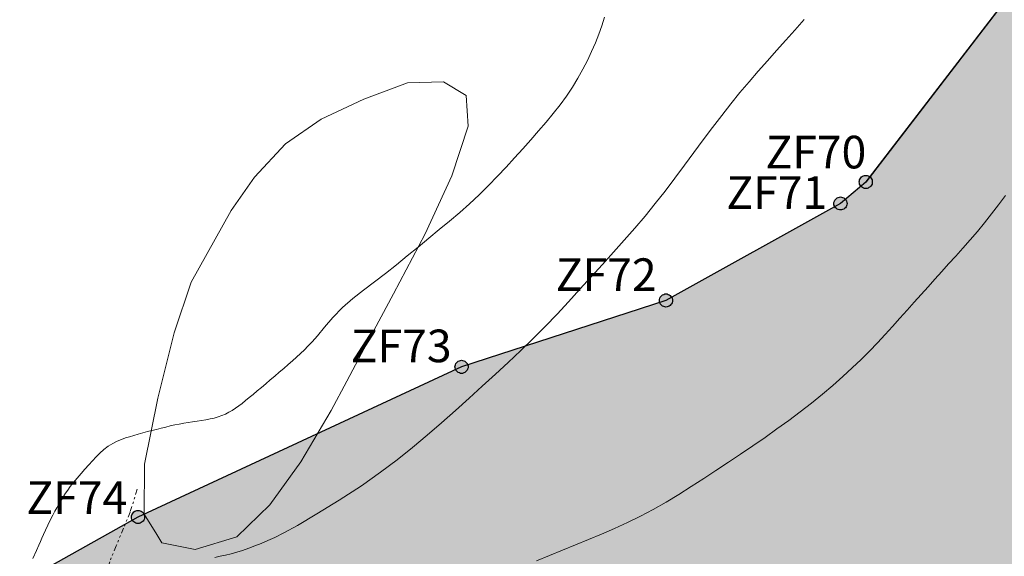
# Model space of a CAD drawing. Extents: x 515651 to 516901, y 1828807 to 1829617.
# Drawn here: x 516110 to 516155, y 1829014 to 1829039 of the extents above; entities that cross this region are included whole.
import ezdxf

# ---------------------------------------------------------------- set-up
doc = ezdxf.new("R2010")
doc.units = 0
doc.header["$MEASUREMENT"] = 0
doc.linetypes.add('DIVIDE', pattern=[1.25, 0.5, -0.25, 0, -0.25, 0, -0.25])
for name, color, linetype in [('0BUFER', 7, 'Continuous'), ('0E20', 7, 'Continuous'), ('0VERT7', 7, 'Continuous'), ('1VERTICE2', 7, 'Continuous'), ('ARBOLES', 90, 'Continuous'), ('CURVA INTERMEDIA', 17, 'Continuous'), ('ESCURRIMIENTO', 7, 'Continuous')]:
    doc.layers.add(name, color=color, linetype=linetype)
doc.styles.add('WMF-Times New Roman0', font='TIMES.TTF')
doc.linetypes.add('ZIGZAG', pattern='A,0.00254,-5.08,[131,ltypeshp.shx,S=5.08,R=0,X=-5.08,Y=0],-10.16,[131,ltypeshp.shx,S=5.08,R=180,X=5.08,Y=0],-5.08', length=20.32254)

msp = doc.modelspace()

# ---------------------------------------------------------------- hatches: boundary and pattern name
at = {"linetype": 'Continuous'}
for color, points in [(254, [(516256.114, 1829572.549), (516255.088, 1829581.106), (516234.945, 1829581.106), (516236.601, 1829567.296), (516242.553, 1829553.474), (516254.571, 1829543.124), (516267.869, 1829535.687), (516278.342, 1829533.409), (516283.221, 1829534.216), (516290.922, 1829525.159), (516295.951, 1829522.468), (516319.335, 1829509.956), (516331.124, 1829506.009), (516341.72, 1829505.045), (516346.501, 1829497.268), (516350.447, 1829493.941), (516351.608, 1829489.376), (516351.22, 1829477.46), (516347.564, 1829470.698), (516343.841, 1829468.191), (516339.435, 1829462.645), (516334.329, 1829447.814), (516335.41, 1829425.199), (516334.953, 1829420.655), (516331.601, 1829413.562), (516325.248, 1829392.065), (516327.368, 1829381.04), (516327.236, 1829371.056), (516323.317, 1829364.489), (516320.12, 1829354.986), (516320.118, 1829337.988), (516319.635, 1829332.565), (516316.598, 1829327.941), (516313.539, 1829318.939), (516313.357, 1829301.734), (516314.517, 1829295.514), (516317.89, 1829289.082), (516322.213, 1829284.865), (516317.363, 1829283.495), (516311.624, 1829280.949), (516300.955, 1829272.98), (516290.3, 1829261.761), (516287.228, 1829250.583), (516284.683, 1829246.302), (516282.809, 1829236.811), (516278.817, 1829231.007), (516276.682, 1829226.586), (516269.335, 1829221.887), (516251.555, 1829197.375), (516246.148, 1829194.548), (516239.324, 1829188.015), (516232.659, 1829178.386), (516229.386, 1829171.22), (516225.039, 1829166.901), (516222.311, 1829161.97), (516217.389, 1829155.975), (516212.422, 1829146.275), (516205.773, 1829137.372), (516203.419, 1829127.192), (516203.323, 1829126.989), (516192.204, 1829110.697), (516188.792, 1829095.926), (516178.97, 1829074.957), (516174.778, 1829063.265), (516161.2, 1829047.826), (516148.824, 1829031.696), (516147.659, 1829030.707), (516139.643, 1829026.252), (516130.252, 1829023.198), (516115.387, 1829016.296), (516095.25, 1829005.009), (516085.465, 1829002.639), (516071.623, 1828997.397), (516059.731, 1828989.062), (516044.042, 1828972.903), (516028.094, 1828946.774), (516014.899, 1828916.483), (516006.702, 1828901.554), (515995.85, 1828875.657), (515992.955, 1828866.622), (515987.241, 1828856.203), (515984.122, 1828843.106), (516004.681, 1828843.106), (516006.073, 1828848.948), (516011.415, 1828858.69), (516014.631, 1828868.728), (516024.74, 1828892.852), (516032.87, 1828907.658), (516045.881, 1828937.527), (516059.949, 1828960.575), (516072.761, 1828973.771), (516081.05, 1828979.581), (516091.384, 1828983.494), (516102.631, 1828986.219), (516124.501, 1828998.477), (516137.582, 1829004.551), (516147.667, 1829007.83), (516159.1, 1829014.184), (516163.394, 1829017.83), (516176.66, 1829035.121), (516192.316, 1829052.922), (516197.48, 1829067.323), (516207.802, 1829089.361), (516210.844, 1829102.53), (516220.733, 1829117.019), (516222.421, 1829120.593), (516224.312, 1829128.772), (516229.455, 1829135.659), (516234.21, 1829144.945), (516238.928, 1829150.69), (516241.159, 1829154.724), (516246.065, 1829159.598), (516250.114, 1829168.462), (516254.617, 1829174.968), (516257.73, 1829177.948), (516262.419, 1829180.241), (516266.121, 1829183.579), (516283.744, 1829207.524), (516290.82, 1829212.391), (516293.472, 1829215.362), (516296.162, 1829220.933), (516301.63, 1829228.882), (516303.636, 1829239.045), (516305.798, 1829242.681), (516308.256, 1829251.625), (516314.286, 1829257.974), (516321.757, 1829263.554), (516325.477, 1829265.186), (516332.929, 1829264.222), (516341.629, 1829261.704), (516345.635, 1829262.582), (516348.699, 1829264.952), (516352.557, 1829273.389), (516352.504, 1829276.388), (516349.12, 1829282.076), (516346.477, 1829288.581), (516343.006, 1829293.692), (516340.615, 1829296.221), (516335.877, 1829299.132), (516333.293, 1829302.016), (516333.491, 1829315.492), (516334.714, 1829319.092), (516336.294, 1829321.496), (516339.111, 1829325.785), (516340.118, 1829337.098), (516340.12, 1829351.711), (516341.59, 1829356.081), (516346.054, 1829363.562), (516347.59, 1829370.43), (516347.4, 1829382.78), (516345.807, 1829391.063), (516350.343, 1829406.413), (516354.508, 1829415.225), (516355.458, 1829424.673), (516354.477, 1829445.202), (516356.871, 1829452.79), (516361.952, 1829456.265), (516364.454, 1829459.187), (516370.285, 1829471.292), (516371.138, 1829474.613), (516371.664, 1829490.783), (516370.661, 1829496.538), (516367.384, 1829506.075), (516365.875, 1829508.094), (516361.649, 1829510.28), (516355.308, 1829519.719), (516350.924, 1829523.151), (516345.573, 1829524.777), (516335.261, 1829525.715), (516327.284, 1829528.386), (516303.702, 1829541.004), (516300.92, 1829544.276), (516299.375, 1829548.8), (516296.984, 1829551.456), (516291.777, 1829553.136), (516280.696, 1829553.365), (516275.031, 1829554.597), (516266.094, 1829559.595), (516259.098, 1829565.62)]), (174, [(516148.82, 1829031.4), (516148.77, 1829031.4), (516148.72, 1829031.41), (516148.67, 1829031.44), (516148.63, 1829031.47), (516148.59, 1829031.5), (516148.56, 1829031.55), (516148.54, 1829031.59), (516148.53, 1829031.64), (516148.52, 1829031.7), (516148.53, 1829031.75), (516148.54, 1829031.8), (516148.56, 1829031.85), (516148.59, 1829031.89), (516148.63, 1829031.93), (516148.67, 1829031.96), (516148.72, 1829031.98), (516148.77, 1829031.99), (516148.82, 1829032), (516148.88, 1829031.99), (516148.93, 1829031.98), (516148.97, 1829031.96), (516149.02, 1829031.93), (516149.05, 1829031.89), (516149.08, 1829031.85), (516149.11, 1829031.8), (516149.12, 1829031.75), (516149.12, 1829031.7), (516149.12, 1829031.64), (516149.11, 1829031.59), (516149.08, 1829031.55), (516149.05, 1829031.5), (516149.02, 1829031.47), (516148.97, 1829031.44), (516148.93, 1829031.41), (516148.88, 1829031.4)]), (174, [(516147.66, 1829030.41), (516147.61, 1829030.41), (516147.56, 1829030.43), (516147.51, 1829030.45), (516147.47, 1829030.48), (516147.43, 1829030.51), (516147.4, 1829030.56), (516147.38, 1829030.6), (516147.36, 1829030.65), (516147.36, 1829030.71), (516147.36, 1829030.76), (516147.38, 1829030.81), (516147.4, 1829030.86), (516147.43, 1829030.9), (516147.47, 1829030.94), (516147.51, 1829030.97), (516147.56, 1829030.99), (516147.61, 1829031), (516147.66, 1829031.01), (516147.71, 1829031), (516147.76, 1829030.99), (516147.81, 1829030.97), (516147.85, 1829030.94), (516147.89, 1829030.9), (516147.92, 1829030.86), (516147.94, 1829030.81), (516147.95, 1829030.76), (516147.96, 1829030.71), (516147.95, 1829030.65), (516147.94, 1829030.6), (516147.92, 1829030.56), (516147.89, 1829030.51), (516147.85, 1829030.48), (516147.81, 1829030.45), (516147.76, 1829030.43), (516147.71, 1829030.41)]), (174, [(516139.64, 1829025.95), (516139.59, 1829025.96), (516139.54, 1829025.97), (516139.49, 1829025.99), (516139.45, 1829026.02), (516139.41, 1829026.06), (516139.38, 1829026.1), (516139.36, 1829026.15), (516139.35, 1829026.2), (516139.34, 1829026.25), (516139.35, 1829026.3), (516139.36, 1829026.35), (516139.38, 1829026.4), (516139.41, 1829026.44), (516139.45, 1829026.48), (516139.49, 1829026.51), (516139.54, 1829026.53), (516139.59, 1829026.55), (516139.64, 1829026.55), (516139.69, 1829026.55), (516139.75, 1829026.53), (516139.79, 1829026.51), (516139.84, 1829026.48), (516139.87, 1829026.44), (516139.9, 1829026.4), (516139.92, 1829026.35), (516139.94, 1829026.3), (516139.94, 1829026.25), (516139.94, 1829026.2), (516139.92, 1829026.15), (516139.9, 1829026.1), (516139.87, 1829026.06), (516139.84, 1829026.02), (516139.79, 1829025.99), (516139.75, 1829025.97), (516139.69, 1829025.96)]), (174, [(516130.25, 1829022.9), (516130.2, 1829022.9), (516130.15, 1829022.92), (516130.1, 1829022.94), (516130.06, 1829022.97), (516130.02, 1829023.01), (516129.99, 1829023.05), (516129.97, 1829023.1), (516129.96, 1829023.15), (516129.95, 1829023.2), (516129.96, 1829023.25), (516129.97, 1829023.3), (516129.99, 1829023.35), (516130.02, 1829023.39), (516130.06, 1829023.43), (516130.1, 1829023.46), (516130.15, 1829023.48), (516130.2, 1829023.49), (516130.25, 1829023.5), (516130.3, 1829023.49), (516130.35, 1829023.48), (516130.4, 1829023.46), (516130.44, 1829023.43), (516130.48, 1829023.39), (516130.51, 1829023.35), (516130.53, 1829023.3), (516130.55, 1829023.25), (516130.55, 1829023.2), (516130.55, 1829023.15), (516130.53, 1829023.1), (516130.51, 1829023.05), (516130.48, 1829023.01), (516130.44, 1829022.97), (516130.4, 1829022.94), (516130.35, 1829022.92), (516130.3, 1829022.9)]), (174, [(516115.39, 1829016), (516115.33, 1829016), (516115.28, 1829016.01), (516115.24, 1829016.04), (516115.19, 1829016.07), (516115.16, 1829016.1), (516115.13, 1829016.15), (516115.11, 1829016.19), (516115.09, 1829016.24), (516115.09, 1829016.3), (516115.09, 1829016.35), (516115.11, 1829016.4), (516115.13, 1829016.45), (516115.16, 1829016.49), (516115.19, 1829016.53), (516115.24, 1829016.56), (516115.28, 1829016.58), (516115.33, 1829016.59), (516115.39, 1829016.6), (516115.44, 1829016.59), (516115.49, 1829016.58), (516115.54, 1829016.56), (516115.58, 1829016.53), (516115.62, 1829016.49), (516115.65, 1829016.45), (516115.67, 1829016.4), (516115.68, 1829016.35), (516115.69, 1829016.3), (516115.68, 1829016.24), (516115.67, 1829016.19), (516115.65, 1829016.15), (516115.62, 1829016.1), (516115.58, 1829016.07), (516115.54, 1829016.04), (516115.49, 1829016.01), (516115.44, 1829016)])]:
    msp.add_hatch(color=color, dxfattribs=at).paths.add_polyline_path(points)

# ---------------------------------------------------------------- linework, layer by layer
at = {"layer": '0BUFER'}
msp.add_lwpolyline([(516225.039, 1829166.901), (516222.311, 1829161.97), (516217.389, 1829155.975), (516212.422, 1829146.275), (516205.773, 1829137.372), (516203.419, 1829127.192), (516203.323, 1829126.989), (516192.204, 1829110.697), (516188.792, 1829095.926), (516178.97, 1829074.957), (516174.778, 1829063.265), (516161.2, 1829047.826), (516148.824, 1829031.696), (516147.659, 1829030.707), (516139.643, 1829026.252), (516130.252, 1829023.198), (516115.387, 1829016.296), (516095.25, 1829005.009), (516085.465, 1829002.639), (516071.623, 1828997.397), (516059.731, 1828989.062), (516044.042, 1828972.903), (516028.094, 1828946.774)], dxfattribs=at)
at = {"layer": '0E20', "linetype": 'Continuous', "lineweight": 20, "ltscale": 0.5}
for points in [[(516148.82, 1829031.7), (516161.2, 1829047.83)], [(516147.66, 1829030.71), (516148.82, 1829031.7)], [(516139.64, 1829026.25), (516147.66, 1829030.71)], [(516130.25, 1829023.2), (516139.64, 1829026.25)], [(516115.39, 1829016.3), (516130.25, 1829023.2)], [(516095.25, 1829005.01), (516115.39, 1829016.3)]]:
    msp.add_lwpolyline(points, dxfattribs=at)
at = {"layer": '0VERT7', "color": 174}
for points in [[(516148.82, 1829031.4), (516148.77, 1829031.4), (516148.72, 1829031.41), (516148.67, 1829031.44), (516148.63, 1829031.47), (516148.59, 1829031.5), (516148.56, 1829031.55), (516148.54, 1829031.59), (516148.53, 1829031.64), (516148.52, 1829031.7), (516148.53, 1829031.75), (516148.54, 1829031.8), (516148.56, 1829031.85), (516148.59, 1829031.89), (516148.63, 1829031.93), (516148.67, 1829031.96), (516148.72, 1829031.98), (516148.77, 1829031.99), (516148.82, 1829032), (516148.88, 1829031.99), (516148.93, 1829031.98), (516148.97, 1829031.96), (516149.02, 1829031.93), (516149.05, 1829031.89), (516149.08, 1829031.85), (516149.11, 1829031.8), (516149.12, 1829031.75), (516149.12, 1829031.7), (516149.12, 1829031.64), (516149.11, 1829031.59), (516149.08, 1829031.55), (516149.05, 1829031.5), (516149.02, 1829031.47), (516148.97, 1829031.44), (516148.93, 1829031.41), (516148.88, 1829031.4), (516148.82, 1829031.4)], [(516147.66, 1829030.41), (516147.61, 1829030.41), (516147.56, 1829030.43), (516147.51, 1829030.45), (516147.47, 1829030.48), (516147.43, 1829030.51), (516147.4, 1829030.56), (516147.38, 1829030.6), (516147.36, 1829030.65), (516147.36, 1829030.71), (516147.36, 1829030.76), (516147.38, 1829030.81), (516147.4, 1829030.86), (516147.43, 1829030.9), (516147.47, 1829030.94), (516147.51, 1829030.97), (516147.56, 1829030.99), (516147.61, 1829031), (516147.66, 1829031.01), (516147.71, 1829031), (516147.76, 1829030.99), (516147.81, 1829030.97), (516147.85, 1829030.94), (516147.89, 1829030.9), (516147.92, 1829030.86), (516147.94, 1829030.81), (516147.95, 1829030.76), (516147.96, 1829030.71), (516147.95, 1829030.65), (516147.94, 1829030.6), (516147.92, 1829030.56), (516147.89, 1829030.51), (516147.85, 1829030.48), (516147.81, 1829030.45), (516147.76, 1829030.43), (516147.71, 1829030.41), (516147.66, 1829030.41)], [(516139.64, 1829025.95), (516139.59, 1829025.96), (516139.54, 1829025.97), (516139.49, 1829025.99), (516139.45, 1829026.02), (516139.41, 1829026.06), (516139.38, 1829026.1), (516139.36, 1829026.15), (516139.35, 1829026.2), (516139.34, 1829026.25), (516139.35, 1829026.3), (516139.36, 1829026.35), (516139.38, 1829026.4), (516139.41, 1829026.44), (516139.45, 1829026.48), (516139.49, 1829026.51), (516139.54, 1829026.53), (516139.59, 1829026.55), (516139.64, 1829026.55), (516139.69, 1829026.55), (516139.75, 1829026.53), (516139.79, 1829026.51), (516139.84, 1829026.48), (516139.87, 1829026.44), (516139.9, 1829026.4), (516139.92, 1829026.35), (516139.94, 1829026.3), (516139.94, 1829026.25), (516139.94, 1829026.2), (516139.92, 1829026.15), (516139.9, 1829026.1), (516139.87, 1829026.06), (516139.84, 1829026.02), (516139.79, 1829025.99), (516139.75, 1829025.97), (516139.69, 1829025.96), (516139.64, 1829025.95)], [(516130.25, 1829022.9), (516130.2, 1829022.9), (516130.15, 1829022.92), (516130.1, 1829022.94), (516130.06, 1829022.97), (516130.02, 1829023.01), (516129.99, 1829023.05), (516129.97, 1829023.1), (516129.96, 1829023.15), (516129.95, 1829023.2), (516129.96, 1829023.25), (516129.97, 1829023.3), (516129.99, 1829023.35), (516130.02, 1829023.39), (516130.06, 1829023.43), (516130.1, 1829023.46), (516130.15, 1829023.48), (516130.2, 1829023.49), (516130.25, 1829023.5), (516130.3, 1829023.49), (516130.35, 1829023.48), (516130.4, 1829023.46), (516130.44, 1829023.43), (516130.48, 1829023.39), (516130.51, 1829023.35), (516130.53, 1829023.3), (516130.55, 1829023.25), (516130.55, 1829023.2), (516130.55, 1829023.15), (516130.53, 1829023.1), (516130.51, 1829023.05), (516130.48, 1829023.01), (516130.44, 1829022.97), (516130.4, 1829022.94), (516130.35, 1829022.92), (516130.3, 1829022.9), (516130.25, 1829022.9)], [(516115.39, 1829016), (516115.33, 1829016), (516115.28, 1829016.01), (516115.24, 1829016.04), (516115.19, 1829016.07), (516115.16, 1829016.1), (516115.13, 1829016.15), (516115.11, 1829016.19), (516115.09, 1829016.24), (516115.09, 1829016.3), (516115.09, 1829016.35), (516115.11, 1829016.4), (516115.13, 1829016.45), (516115.16, 1829016.49), (516115.19, 1829016.53), (516115.24, 1829016.56), (516115.28, 1829016.58), (516115.33, 1829016.59), (516115.39, 1829016.6), (516115.44, 1829016.59), (516115.49, 1829016.58), (516115.54, 1829016.56), (516115.58, 1829016.53), (516115.62, 1829016.49), (516115.65, 1829016.45), (516115.67, 1829016.4), (516115.68, 1829016.35), (516115.69, 1829016.3), (516115.68, 1829016.24), (516115.67, 1829016.19), (516115.65, 1829016.15), (516115.62, 1829016.1), (516115.58, 1829016.07), (516115.54, 1829016.04), (516115.49, 1829016.01), (516115.44, 1829016), (516115.39, 1829016)]]:
    msp.add_lwpolyline(points, dxfattribs=at)
at = {"layer": 'ARBOLES', "color": 3, "linetype": 'ZIGZAG', "lineweight": 9, "ltscale": 0.05}
msp.add_lwpolyline([(516124.98, 1829022.549), (516124.256, 1829021.2), (516122.867, 1829018.83), (516121.446, 1829016.862), (516119.928, 1829015.389), (516118.006, 1829014.798), (516116.484, 1829015.114), (516116.249, 1829015.495), (516115.671, 1829016.434), (516115.688, 1829018.725), (516116.291, 1829021.758), (516117.043, 1829024.77), (516117.825, 1829027.085), (516119.661, 1829030.394), (516120.744, 1829031.921), (516122.161, 1829033.447), (516123.806, 1829034.582), (516125.769, 1829035.51), (516127.771, 1829036.254), (516129.419, 1829036.308), (516130.458, 1829035.68), (516130.549, 1829034.259), (516129.803, 1829031.986), (516128.579, 1829029.321), (516127.125, 1829026.564), (516125.66, 1829023.816), (516124.98, 1829022.549)], dxfattribs=at)
at = {"layer": 'CURVA INTERMEDIA', "color": 17, "linetype": 'Continuous', "lineweight": 9}
for points, elevation in [([(516110.549, 1829014.398), (516110.727, 1829014.765), (516110.834, 1829015.002), (516110.906, 1829015.173), (516110.974, 1829015.331), (516111.049, 1829015.499), (516111.137, 1829015.692), (516111.243, 1829015.917), (516111.358, 1829016.155), (516111.469, 1829016.376), (516111.566, 1829016.561), (516111.653, 1829016.717), (516111.734, 1829016.858), (516111.815, 1829016.997), (516111.896, 1829017.134), (516111.978, 1829017.267), (516112.063, 1829017.397), (516112.16, 1829017.535), (516112.278, 1829017.693), (516112.425, 1829017.881), (516112.592, 1829018.087), (516112.77, 1829018.296), (516112.947, 1829018.498), (516113.122, 1829018.691), (516113.292, 1829018.878), (516113.459, 1829019.061), (516113.629, 1829019.236), (516113.813, 1829019.399), (516114.014, 1829019.548), (516114.224, 1829019.677), (516114.431, 1829019.783), (516114.626, 1829019.865), (516114.813, 1829019.93), (516115.001, 1829019.988), (516115.197, 1829020.048), (516115.4, 1829020.109), (516115.607, 1829020.167), (516115.816, 1829020.221), (516116.026, 1829020.272), (516116.237, 1829020.324), (516116.449, 1829020.378), (516116.66, 1829020.433), (516116.87, 1829020.485), (516117.077, 1829020.532), (516117.283, 1829020.573), (516117.487, 1829020.61), (516117.692, 1829020.643), (516117.896, 1829020.673), (516118.099, 1829020.702), (516118.301, 1829020.733), (516118.501, 1829020.766), (516118.695, 1829020.803), (516118.882, 1829020.847), (516119.063, 1829020.898), (516119.236, 1829020.959), (516119.403, 1829021.029), (516119.563, 1829021.11), (516119.718, 1829021.2), (516119.868, 1829021.298), (516120.017, 1829021.405), (516120.169, 1829021.522), (516120.328, 1829021.649), (516120.496, 1829021.786), (516120.673, 1829021.934), (516120.861, 1829022.091), (516121.058, 1829022.257), (516121.259, 1829022.427), (516121.463, 1829022.601), (516121.669, 1829022.775), (516121.875, 1829022.951), (516122.081, 1829023.127), (516122.284, 1829023.302), (516122.483, 1829023.476), (516122.674, 1829023.648), (516122.856, 1829023.817), (516123.029, 1829023.98), (516123.197, 1829024.144), (516123.387, 1829024.346), (516123.631, 1829024.628), (516123.954, 1829025.017), (516124.344, 1829025.472), (516124.784, 1829025.931), (516125.256, 1829026.347), (516125.748, 1829026.732), (516126.25, 1829027.109), (516126.754, 1829027.497), (516127.257, 1829027.896), (516127.757, 1829028.3), (516128.252, 1829028.705), (516128.742, 1829029.108), (516129.226, 1829029.506), (516129.702, 1829029.901), (516130.169, 1829030.295), (516130.623, 1829030.697), (516131.062, 1829031.11), (516131.487, 1829031.532), (516131.899, 1829031.958), (516132.297, 1829032.383), (516132.685, 1829032.806), (516133.063, 1829033.225), (516133.433, 1829033.638), (516133.793, 1829034.046), (516134.138, 1829034.448), (516134.467, 1829034.845), (516134.779, 1829035.242), (516135.071, 1829035.643), (516135.345, 1829036.051), (516135.598, 1829036.464), (516135.83, 1829036.876), (516136.04, 1829037.284), (516136.229, 1829037.689), (516136.401, 1829038.089), (516136.557, 1829038.487), (516136.695, 1829038.88), (516136.811, 1829039.268)], 2.99), ([(516145.987, 1829039.161), (516145.561, 1829038.683), (516145.142, 1829038.213), (516144.724, 1829037.745), (516144.303, 1829037.273), (516143.882, 1829036.794), (516143.461, 1829036.305), (516143.043, 1829035.805), (516142.627, 1829035.29), (516142.208, 1829034.758), (516141.784, 1829034.207), (516141.356, 1829033.638), (516140.924, 1829033.057), (516140.489, 1829032.467), (516140.049, 1829031.873), (516139.604, 1829031.283), (516139.152, 1829030.702), (516138.69, 1829030.132), (516138.216, 1829029.57), (516137.728, 1829029.017), (516137.229, 1829028.466), (516136.722, 1829027.909), (516136.209, 1829027.343), (516135.692, 1829026.77), (516135.168, 1829026.196), (516134.639, 1829025.626), (516134.1, 1829025.062), (516133.548, 1829024.504), (516132.98, 1829023.952), (516132.399, 1829023.404), (516131.807, 1829022.858), (516131.206, 1829022.31), (516130.595, 1829021.758), (516129.97, 1829021.198), (516129.329, 1829020.631), (516128.671, 1829020.06), (516127.997, 1829019.493), (516127.298, 1829018.931), (516126.533, 1829018.354), (516125.649, 1829017.737), (516124.632, 1829017.076), (516123.602, 1829016.438), (516122.718, 1829015.914), (516122.092, 1829015.565), (516121.67, 1829015.353), (516121.35, 1829015.211), (516121.052, 1829015.085), (516120.759, 1829014.967), (516120.473, 1829014.859), (516120.194, 1829014.765), (516119.924, 1829014.682), (516119.661, 1829014.61), (516119.407, 1829014.547), (516119.159, 1829014.491), (516118.916, 1829014.438)], 2.03), ([(516133.697, 1829014.29), (516134.288, 1829014.533), (516134.883, 1829014.776), (516135.482, 1829015.018), (516136.084, 1829015.263), (516136.684, 1829015.513), (516137.28, 1829015.771), (516137.873, 1829016.044), (516138.465, 1829016.335), (516139.057, 1829016.649), (516139.647, 1829016.983), (516140.23, 1829017.334), (516140.805, 1829017.697), (516141.375, 1829018.068), (516141.941, 1829018.442), (516142.508, 1829018.817), (516143.074, 1829019.193), (516143.637, 1829019.572), (516144.193, 1829019.955), (516144.743, 1829020.344), (516145.284, 1829020.737), (516145.814, 1829021.135), (516146.331, 1829021.537), (516146.83, 1829021.942), (516147.309, 1829022.349), (516147.765, 1829022.754), (516148.198, 1829023.153), (516148.605, 1829023.542), (516148.991, 1829023.926), (516149.359, 1829024.305), (516149.712, 1829024.685), (516150.055, 1829025.062), (516150.391, 1829025.437), (516150.721, 1829025.808), (516151.047, 1829026.173), (516151.367, 1829026.532), (516151.682, 1829026.884), (516151.994, 1829027.233), (516152.31, 1829027.582), (516152.63, 1829027.932), (516152.956, 1829028.289), (516153.287, 1829028.656), (516153.62, 1829029.035), (516153.953, 1829029.426), (516154.281, 1829029.827), (516154.602, 1829030.236), (516154.92, 1829030.654), (516155.241, 1829031.079)], 0.99)]:
    msp.add_lwpolyline(points, dxfattribs=dict(at, elevation=elevation))
at = {"layer": 'ESCURRIMIENTO', "color": 4, "linetype": 'DIVIDE', "lineweight": 13, "ltscale": 0.5, "elevation": 0.99}
msp.add_lwpolyline([(516115.35, 1829017.576), (516115.027, 1829016.525), (516114.725, 1829015.79), (516114.388, 1829014.975), (516114.086, 1829014.24), (516113.957, 1829013.796)], dxfattribs=at)

# ---------------------------------------------------------------- texts
at = {"layer": '1VERTICE2', "lineweight": 9, "style": 'WMF-Times New Roman0'}
for s, p in [('ZF70', (516144.211, 1829032.321)), ('ZF71', (516142.414, 1829030.462)), ('ZF72', (516134.577, 1829026.687)), ('ZF73', (516125.158, 1829023.413)), ('ZF74', (516110.257, 1829016.437))]:
    msp.add_text(s, height=1.5, dxfattribs=at).set_placement(p)

doc.saveas('drawing.dxf')
